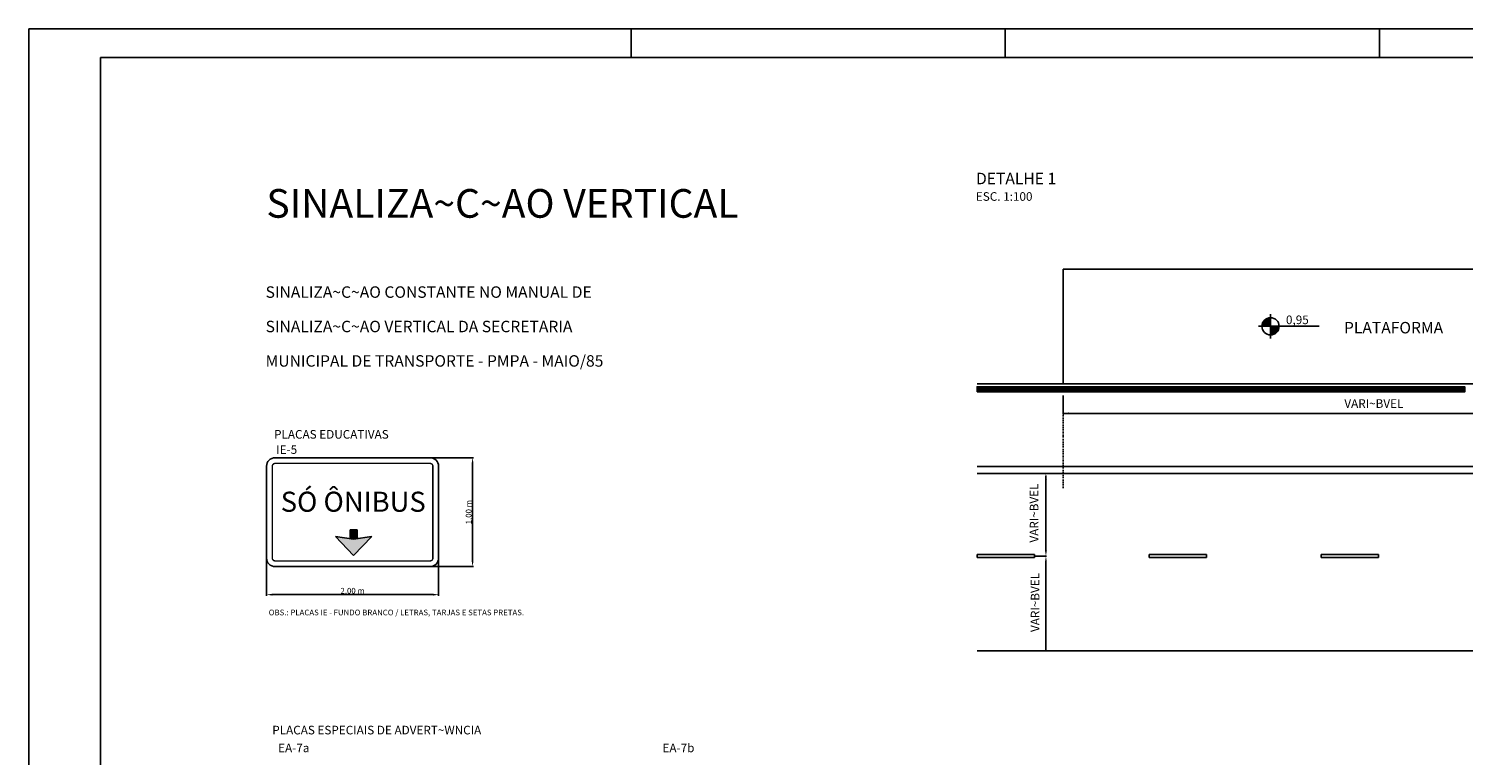
# Model space of a CAD drawing. Extents: x 434 to 1100, y -174 to 123.
# Drawn here: x 434 to 685, y -4 to 123 of the extents above; entities that cross this region are included whole.
import ezdxf
from ezdxf.enums import TextEntityAlignment as Align

# ---------------------------------------------------------------- set-up
doc = ezdxf.new("R2010")
doc.units = 0
doc.header["$MEASUREMENT"] = 0
doc.linetypes.add('DASHDOT2', pattern=[0.5, 0.25, -0.125, 0, -0.125])
doc.layers.get('0').update_dxf_attribs({"linetype": 'CONTINUOUS'})
doc.layers.get('DEFPOINTS').update_dxf_attribs({"linetype": 'CONTINUOUS'})
for name, color, linetype in [('E-FAIXA', 5, 'CONTINUOUS'), ('E-PENA2', 2, 'CONTINUOUS'), ('E-TX2A', 2, 'CONTINUOUS'), ('FORM2', 2, 'CONTINUOUS'), ('FORM6', 7, 'CONTINUOUS'), ('PENA2', 2, 'CONTINUOUS'), ('PENA3', 4, 'CONTINUOUS'), ('PENA4', 3, 'CONTINUOUS'), ('PENA5', 7, 'CONTINUOUS'), ('TX2', 2, 'CONTINUOUS'), ('VIA', 1, 'CONTINUOUS')]:
    doc.layers.add(name, color=color, linetype=linetype)
doc.styles.add('SANS', font='sanss___.ttf')
doc.styles.add('SIMP', font='SIMPLEX', dxfattribs={"bigfont": 'SIMP'})
doc.dimstyles.get("Standard").update_dxf_attribs({"dimtxt": 0.18, "dimasz": 0.18, "dimexe": 0.18, "dimexo": 0.0625, "dimgap": 0.09, "dimtad": 0, "dimtih": 1, "dimtoh": 1, "dimdec": 4, "dimzin": 0, "dimtxsty": 'SIMP', "dimcen": 0.09, "dimazin": 3, "dimtfac": 1, "dimtdec": 4, "dimtofl": 0, "dimtmove": 0, "dimatfit": 3, "dimtolj": 1, "dimtzin": 0})

# ---------------------------------------------------------------- blocks, each defined once
blk = doc.blocks.new('*X16')
at = {"color": 0}
for p, q in [((702.6, 16.35), (704.4, 18.15)), ((702.6, 16.88), (703.87, 18.15)), ((702.6, 17.41), (703.33, 18.15)), ((702.6, 17.94), (702.8, 18.15)), ((703.13, 16.35), (704.93, 18.15)), ((703.66, 16.35), (705.46, 18.15)), ((704.19, 16.35), (705.99, 18.15)), ((704.72, 16.35), (706.52, 18.15)), ((705.25, 16.35), (707.05, 18.15)), ((705.78, 16.35), (707.58, 18.15)), ((706.31, 16.35), (707.6, 17.64)), ((706.84, 16.35), (707.6, 17.11)), ((707.37, 16.35), (707.6, 16.58))]:
    blk.add_line(p, q, dxfattribs=at)
blk = doc.blocks.new('SPT')
at = {"layer": 'VIA'}
blk.add_lwpolyline([(0, 0), (0, 1.8), (5, 1.8), (5, 0)], close=True, dxfattribs=at)
blk.add_blockref('*X16', (-702.6, -16.35), dxfattribs=at)
blk = doc.blocks.new('*D41')
at = {"color": 1, "linetype": 'BYBLOCK'}
for p, q in [((674.25, 30.78), (674.25, 24.28)), ((704.25, 30.78), (704.25, 24.28)), ((675.25, 24.46), (703.25, 24.46))]:
    blk.add_line(p, q, dxfattribs=at)
for points in [[(675.25, 24.62), (675.25, 24.29), (674.25, 24.46)], [(703.25, 24.62), (703.25, 24.29), (704.25, 24.46)]]:
    blk.add_solid(points, dxfattribs=at)
at = {"layer": 'DEFPOINTS', "color": 0, "linetype": 'BYBLOCK'}
for p in [(674.25, 30.85), (704.25, 30.85), (704.25, 24.46)]:
    blk.add_point(p, dxfattribs=at)
at = {"color": 2, "linetype": 'BYBLOCK', "insert": (689.25, 25.14), "char_height": 1, "attachment_point": 5, "style": 'SIMP'}
blk.add_mtext('\\A1;2,00 m', dxfattribs=at)
blk = doc.blocks.new('*D42')
at = {"color": 1, "linetype": 'BYBLOCK'}
for p, q in [((702.81, 48.35), (710.35, 48.35)), ((710.17, 30.35), (710.17, 47.35)), ((702.81, 29.35), (710.35, 29.35))]:
    blk.add_line(p, q, dxfattribs=at)
for points in [[(710, 47.35), (710.33, 47.35), (710.17, 48.35)], [(710, 30.35), (710.33, 30.35), (710.17, 29.35)]]:
    blk.add_solid(points, dxfattribs=at)
at = {"layer": 'DEFPOINTS', "color": 0, "linetype": 'BYBLOCK'}
for p in [(702.75, 48.35), (710.17, 48.35), (702.75, 29.35)]:
    blk.add_point(p, dxfattribs=at)
at = {"color": 2, "linetype": 'BYBLOCK', "insert": (709.48, 38.85), "char_height": 1, "attachment_point": 5, "rotation": 90, "style": 'SIMP'}
blk.add_mtext('\\A1;1,00 m', dxfattribs=at)

msp = doc.modelspace()

# ---------------------------------------------------------------- linework, layer by layer
at = {"layer": 'E-FAIXA'}
for p, q in [((599.81427, 46.8192), (735.42672, 46.8192)), ((599.81427, 45.5692), (735.42672, 45.5692)), ((599.81427, 31.4442), (609.81427, 31.4442)), ((599.81427, 31.4442), (599.81427, 30.9442)), ((599.81427, 30.9442), (609.81427, 30.9442)), ((609.81427, 31.4442), (609.81427, 30.9442)), ((629.81427, 31.4442), (639.81427, 31.4442)), ((629.81427, 31.4442), (629.81427, 30.9442)), ((629.81427, 30.9442), (639.81427, 30.9442)), ((639.81427, 31.4442), (639.81427, 30.9442)), ((659.81427, 31.4442), (669.81427, 31.4442)), ((659.81427, 31.4442), (659.81427, 30.9442)), ((659.81427, 30.9442), (669.81427, 30.9442)), ((669.81427, 31.4442), (669.81427, 30.9442))]:
    msp.add_line(p, q, dxfattribs=at)
at = {"layer": 'E-PENA2'}
for p, q in [((650.9739, 73.36334), (650.9739, 69.16334)), ((648.8739, 71.26334), (659.4189, 71.26334))]:
    msp.add_line(p, q, dxfattribs=at)
for points in [[(650.9739, 72.01334, 1.5, 1.5, 0.414213562), (650.2239, 71.26334, 1.5, 1.5, 1)], [(650.9739, 70.51334, 1.5, 1.5, 0.414213562), (651.7239, 71.26334, 1.5, 1.5, 1)]]:
    msp.add_lwpolyline(points, format="xyseb", dxfattribs=at)
msp.add_circle((650.9739, 71.26334), 1.5, dxfattribs=at)
at = {"layer": 'FORM2'}
for p, q in [((434.48535, 123.1703), (434.48535, -173.8297)), ((434.48535, 123.1703), (854.98535, 123.1703)), ((539.48535, 123.1703), (539.48535, 118.1703)), ((604.73535, 123.1703), (604.73535, 118.1703)), ((669.98535, 123.1703), (669.98535, 118.1703))]:
    msp.add_line(p, q, dxfattribs=at)
at = {"layer": 'FORM6'}
for q in [(446.98535, -168.8297), (849.98535, 118.1703)]:
    msp.add_line((446.98535, 118.1703), q, dxfattribs=at)
at = {"layer": 'PENA3'}
for p, q in [((490.53478, 35.7771), (491.73478, 35.7771)), ((490.53478, 35.7771), (490.53478, 34.21282)), ((491.73478, 35.7771), (491.73478, 34.21282)), ((487.98478, 34.5771), (491.13478, 34.1271)), ((491.13478, 31.2771), (487.98478, 34.5771)), ((491.13478, 34.1271), (494.28478, 34.5771)), ((494.28478, 34.5771), (491.13478, 31.2771))]:
    msp.add_line(p, q, dxfattribs=at)
for points, format in [([(477.4454, 29.3474), (504.4454, 29.3474, 0.414213562), (505.9454, 30.8474), (505.9454, 46.8474, 0.414213562), (504.4454, 48.3474), (477.4454, 48.3474, 0.414213562), (475.9454, 46.8474), (475.9454, 30.8474, 0.414213562)], "xyb"), ([(477.4454, 30.3474, 0.25, 0.25, 0), (504.4454, 30.3474, 0.25, 0.25, 0.414213562), (504.9454, 30.8474, 0.25, 0.25, 0), (504.9454, 46.8474, 0.25, 0.25, 0.414213562), (504.4454, 47.3474, 0.25, 0.25, 0), (477.4454, 47.3474, 0.25, 0.25, 0.414213562), (476.9454, 46.8474, 0.25, 0.25, 0), (476.9454, 30.8474, 0.25, 0.25, 0.414213562)], "xyseb")]:
    msp.add_lwpolyline(points, format=format, close=True, dxfattribs=at)
for points in [[(490.53478, 35.7771), (491.73478, 35.7771), (490.53478, 34.21282), (491.73478, 34.21282)], [(487.98478, 34.5771), (491.13478, 34.1271), (491.13478, 31.2771), (491.13478, 34.36218)], [(490.53478, 34.21282), (491.73478, 34.21282), (491.13478, 34.1271), (491.73478, 34.21282)], [(491.13478, 31.2771), (494.28478, 34.5771), (491.13478, 34.1271), (494.28478, 34.5771)]]:
    msp.add_solid(points, dxfattribs=at)
at = {"layer": 'VIA', "color": 2}
for p, q in [((614.81427, 81.2192), (729.81427, 81.2192)), ((614.81427, 81.2192), (614.81427, 61.2192)), ((599.818, 61.2192), (729.81427, 61.2192)), ((599.81427, 14.66378), (735.42672, 14.66378))]:
    msp.add_line(p, q, dxfattribs=at)
at = {"layer": 'VIA', "color": 1}
for p, q in [((614.81427, 59.18157), (614.81427, 55.98696)), ((729.81427, 56.07696), (614.81427, 56.07696)), ((611.81256, 32.1942), (611.81256, 45.1942)), ((609.84552, 31.1942), (611.90256, 31.1942)), ((611.81256, 14.6942), (611.81256, 30.1942))]:
    msp.add_line(p, q, dxfattribs=at)
at = {"layer": 'VIA', "color": 1, "linetype": 'DASHDOT2'}
msp.add_line((614.81427, 43.00704), (614.81427, 56.07696), dxfattribs=at)
at = {"layer": 'VIA', "color": 1}
for points in [[(615.81427, 56.24362), (615.81427, 55.91029), (614.81427, 56.07696)], [(611.6459, 44.56521), (611.97923, 44.56521), (611.81256, 45.56521)], [(611.6459, 32.1942), (611.97923, 32.1942), (611.81256, 31.1942)], [(611.6459, 30.1942), (611.97923, 30.1942), (611.81256, 31.1942)], [(611.6459, 15.6942), (611.97923, 15.6942), (611.81256, 14.6942)]]:
    msp.add_solid(points, dxfattribs=at)

# ---------------------------------------------------------------- block references
at = {"layer": 'VIA', "xscale": 0.5, "yscale": 0.5, "zscale": 0.5}
for p in [(599.81427, 59.8192), (602.31427, 59.8192), (604.81427, 59.8192), (607.31427, 59.8192), (609.81427, 59.8192), (612.31427, 59.8192), (614.81427, 59.8192), (617.31427, 59.8192), (619.81427, 59.8192), (622.31427, 59.8192), (624.81427, 59.8192), (627.31427, 59.8192), (629.81427, 59.8192), (632.31427, 59.8192), (634.81427, 59.8192), (637.31427, 59.8192), (639.81427, 59.8192), (642.31427, 59.8192), (644.81427, 59.8192), (647.31427, 59.8192), (649.81427, 59.8192), (652.31427, 59.8192), (654.81427, 59.8192), (657.31427, 59.8192), (659.81427, 59.8192), (662.31427, 59.8192), (664.81427, 59.8192), (667.31427, 59.8192), (669.81427, 59.8192), (672.31427, 59.8192), (674.81427, 59.8192), (677.31427, 59.8192), (679.81427, 59.8192), (682.31427, 59.8192)]:
    msp.add_blockref('SPT', p, dxfattribs=at)

# ---------------------------------------------------------------- texts
at = {"layer": 'E-TX2A', "style": 'SIMP'}
msp.add_text('0,95', height=1.5, dxfattribs=at).set_placement((653.65594, 71.64434))
at = {"layer": 'PENA2', "style": 'SIMP'}
msp.add_text('ESC. 1:100', height=1.5, dxfattribs=at).set_placement((599.60028, 93.15452))
at = {"layer": 'PENA3', "style": 'SIMP'}
msp.add_text('PLATAFORMA', height=2, dxfattribs=at).set_placement((663.7664, 70.02538))
at = {"layer": 'PENA3', "style": 'SANS'}
msp.add_text('SÓ ÔNIBUS', height=3.5, dxfattribs=at).set_placement((491.05941, 38.91719), align=Align.CENTER)
at = {"layer": 'PENA4', "style": 'SIMP'}
for s, height, p in [('DETALHE 1', 2, (599.62706, 96.03623)), ('SINALIZA~C~AO CONSTANTE NO MANUAL DE ', 2, (475.78459, 76.23166)), ('SINALIZA~C~AO VERTICAL DA SECRETARIA', 2, (475.78459, 70.22797)), ('MUNICIPAL DE TRANSPORTE - PMPA - MAIO/85', 2, (475.78459, 64.22429)), ('PLACAS EDUCATIVAS', 1.5, (477.26501, 51.6708)), ('IE-5', 1.5, (477.63764, 49.01146)), ('PLACAS ESPECIAIS DE ADVERT~WNCIA', 1.5, (476.9503, 0.0904)), ('EA-7a', 1.5, (477.97547, -3.02087)), ('EA-7b', 1.5, (544.97547, -3.02087))]:
    msp.add_text(s, height=height, dxfattribs=at).set_placement(p)
at = {"layer": 'PENA5', "style": 'SIMP'}
msp.add_text('SINALIZA~C~AO VERTICAL', height=5, dxfattribs=at).set_placement((475.91637, 90.19485))
at = {"layer": 'TX2', "style": 'SIMP'}
msp.add_text('OBS.: PLACAS IE - FUNDO BRANCO / LETRAS, TARJAS E SETAS PRETAS.', height=1, dxfattribs=at).set_placement((476.32089, 20.8506))
at = {"layer": 'VIA', "color": 2, "style": 'SIMP'}
msp.add_text('VARI~BVEL', height=1.5, dxfattribs=at).set_placement((668.98314, 57.59628), align=Align.MIDDLE)
for p in [(609.94621, 38.6942), (610.11948, 23.09487)]:
    msp.add_text('VARI~BVEL', height=1.5, rotation=90, dxfattribs=at).set_placement(p, align=Align.MIDDLE)

# ---------------------------------------------------------------- dimensions: what is measured, and where the dimension line sits
at = {"layer": 'PENA2'}
dim = msp.add_linear_dim(base=(511.8658, 48.3474), p1=(504.4454, 29.3474), p2=(504.4454, 48.3474), angle=90, text='1,00 m', dimstyle='STANDARD', override={"dimtxt": 1, "dimasz": 1, "dimtad": 1, "dimtih": 0, "dimtoh": 0, "dimclrd": 1, "dimclre": 1, "dimclrt": 2}, dxfattribs=at)
dim.commit()
dim.dimension.update_dxf_attribs({"geometry": '*D42', "text_midpoint": (511.18056, 38.8474), "insert": (-198.30077, 0)})
dim = msp.add_linear_dim(base=(505.9454, 24.45732), p1=(475.9454, 30.8474), p2=(505.9454, 30.8474), text='2,00 m', dimstyle='STANDARD', override={"dimtxt": 1, "dimasz": 1, "dimtad": 1, "dimtih": 0, "dimtoh": 0, "dimclrd": 1, "dimclre": 1, "dimclrt": 2}, dxfattribs=at)
dim.commit()
dim.dimension.update_dxf_attribs({"geometry": '*D41', "text_midpoint": (490.9454, 25.14256), "insert": (-198.30077, 0)})

doc.saveas('drawing.dxf')
